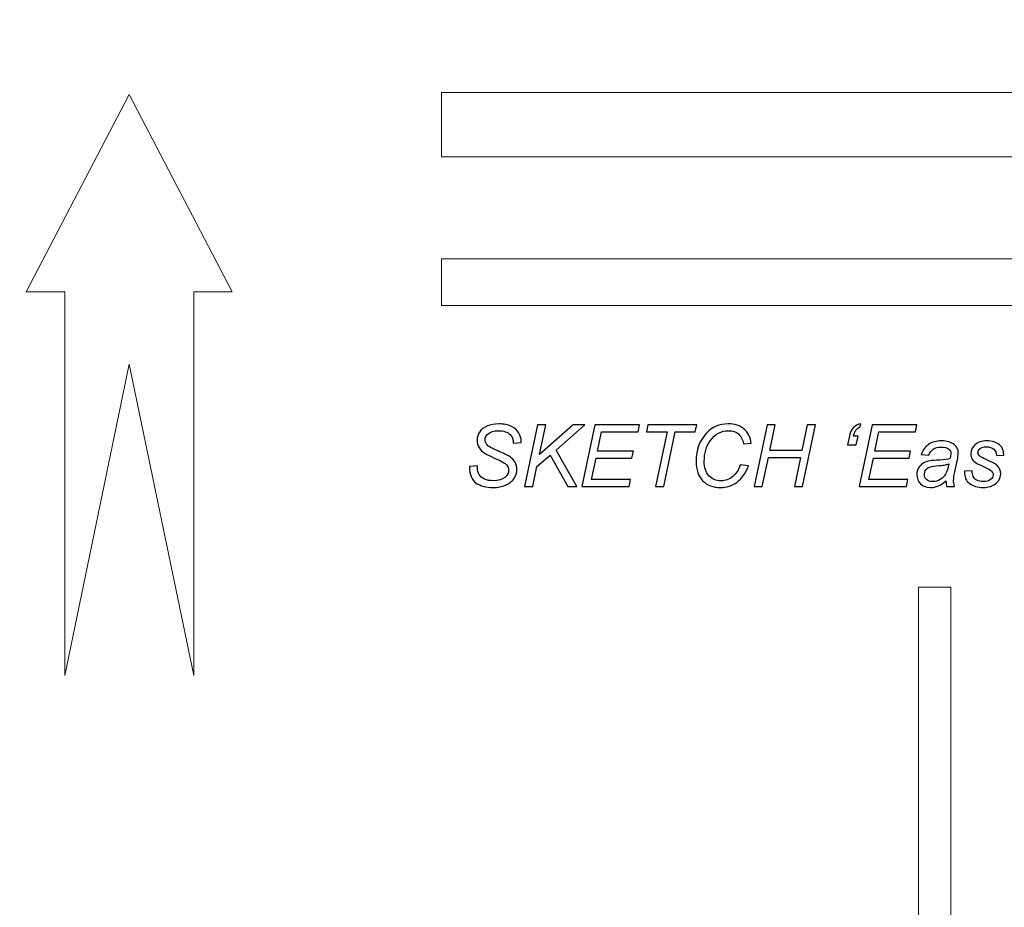
# Model space of a CAD drawing. Units: millimetres. Extents: x -125 to 125, y -81 to 79.
# Drawn here: x -23 to 23, y 14 to 55 of the extents above; entities that cross this region are included whole.
import ezdxf

# ---------------------------------------------------------------- set-up
doc = ezdxf.new("R2010")
doc.units = ezdxf.units.MM
doc.header["$MEASUREMENT"] = 0
doc.layers.add('Layer 1', color=7, linetype='Continuous')

msp = doc.modelspace()

# ---------------------------------------------------------------- linework, layer by layer
at = {"layer": 'Layer 1', "color": 242, "lineweight": 18}
for points, knots in [([(-122.4329, 79.2786), (-122.4329, 79.2786), (122.6894, 79.2786), (122.6894, 79.2786), (122.6894, 79.2786), (124.0308, 79.2786), (125.1282, 78.1812), (125.1282, 76.8397), (125.1282, 76.8397), (125.1282, 76.8397), (125.1282, -78.2827), (125.1282, -78.2827), (125.1282, -78.2827), (125.1282, -79.624), (124.0308, -80.7215), (122.6894, -80.7215), (122.6894, -80.7215), (122.6894, -80.7215), (-122.4329, -80.7215), (-122.4329, -80.7215), (-122.4329, -80.7215), (-123.7743, -80.7215), (-124.8717, -79.624), (-124.8717, -78.2827), (-124.8717, -78.2827), (-124.8717, -78.2827), (-124.8717, 76.8397), (-124.8717, 76.8397), (-124.8717, 76.8397), (-124.8717, 78.1812), (-123.7743, 79.2786), (-122.4329, 79.2786)], [0, 0, 0, 0, 0.1111111, 0.1111111, 0.1111111, 0.1111111, 0.2222222, 0.2222222, 0.2222222, 0.2222222, 0.3333333, 0.3333333, 0.3333333, 0.3333333, 0.4444444, 0.4444444, 0.4444444, 0.4444444, 0.5555556, 0.5555556, 0.5555556, 0.5555556, 0.6666667, 0.6666667, 0.6666667, 0.6666667, 0.7777778, 0.7777778, 0.7777778, 0.7777778, 1, 1, 1, 1]), ([(-3.2366, 51.9778), (-3.2366, 51.9778), (86.2133, 51.9778), (86.2133, 51.9778), (86.2133, 51.9778), (86.2133, 51.9778), (86.2133, 54.7112), (86.2133, 54.7112), (86.2133, 54.7112), (86.2133, 54.7112), (99.3366, 50.6895), (99.3366, 50.6895), (99.3366, 50.6895), (99.3366, 50.6895), (86.2133, 46.8795), (86.2133, 46.8795), (86.2133, 46.8795), (86.2133, 46.8795), (86.2133, 48.9778), (86.2133, 48.9778), (86.2133, 48.9778), (86.2133, 48.9778), (-3.2366, 48.9778), (-3.2366, 48.9778), (-3.2366, 48.9778), (-3.2366, 48.9778), (-3.2366, 51.9778), (-3.2366, 51.9778)], [0, 0, 0, 0, 0.125, 0.125, 0.125, 0.125, 0.25, 0.25, 0.25, 0.25, 0.375, 0.375, 0.375, 0.375, 0.5, 0.5, 0.5, 0.5, 0.625, 0.625, 0.625, 0.625, 0.75, 0.75, 0.75, 0.75, 1, 1, 1, 1]), ([(-14.7765, 24.7912), (-14.7765, 24.7912), (-14.7765, 42.6837), (-14.7765, 42.6837), (-14.7765, 42.6837), (-14.7765, 42.6837), (-12.9805, 42.6837), (-12.9805, 42.6837), (-12.9805, 42.6837), (-12.9805, 42.6837), (-17.7823, 51.8749), (-17.7823, 51.8749), (-17.7823, 51.8749), (-17.7823, 51.8749), (-22.584, 42.6837), (-22.584, 42.6837), (-22.584, 42.6837), (-22.584, 42.6837), (-20.788, 42.6837), (-20.788, 42.6837), (-20.788, 42.6837), (-20.788, 42.6837), (-20.788, 24.7912), (-20.788, 24.7912), (-20.788, 24.7912), (-20.788, 24.7912), (-17.7823, 39.3025), (-17.7823, 39.3025), (-17.7823, 39.3025), (-17.7823, 39.3025), (-14.7765, 24.7912), (-14.7765, 24.7912)], [0, 0, 0, 0, 0.1111111, 0.1111111, 0.1111111, 0.1111111, 0.2222222, 0.2222222, 0.2222222, 0.2222222, 0.3333333, 0.3333333, 0.3333333, 0.3333333, 0.4444444, 0.4444444, 0.4444444, 0.4444444, 0.5555556, 0.5555556, 0.5555556, 0.5555556, 0.6666667, 0.6666667, 0.6666667, 0.6666667, 0.7777778, 0.7777778, 0.7777778, 0.7777778, 1, 1, 1, 1]), ([(-3.2366, 44.2141), (-3.2366, 44.2141), (61.4787, 44.2141), (61.4787, 44.2141), (61.4787, 44.2141), (61.4787, 44.2141), (61.4787, 46.1916), (61.4787, 46.1916), (61.4787, 46.1916), (61.4787, 46.1916), (70.9732, 43.282), (70.9732, 43.282), (70.9732, 43.282), (70.9732, 43.282), (61.4787, 40.5255), (61.4787, 40.5255), (61.4787, 40.5255), (61.4787, 40.5255), (61.4787, 42.0436), (61.4787, 42.0436), (61.4787, 42.0436), (61.4787, 42.0436), (-3.2366, 42.0436), (-3.2366, 42.0436), (-3.2366, 42.0436), (-3.2366, 42.0436), (-3.2366, 44.2141), (-3.2366, 44.2141)], [0, 0, 0, 0, 0.125, 0.125, 0.125, 0.125, 0.25, 0.25, 0.25, 0.25, 0.375, 0.375, 0.375, 0.375, 0.5, 0.5, 0.5, 0.5, 0.625, 0.625, 0.625, 0.625, 0.75, 0.75, 0.75, 0.75, 1, 1, 1, 1]), ([(20.5029, -70.0485), (20.5029, -70.0485), (105.5586, -20.9415), (105.5586, -20.9415), (105.5586, -20.9415), (105.5586, -20.9415), (106.3086, -22.2405), (106.3086, -22.2405), (106.3086, -22.2405), (106.3086, -22.2405), (19.7997, -72.1865), (19.7997, -72.1865), (19.7997, -72.1865), (19.7997, -72.1865), (19.7685, -72.2405), (19.7685, -72.2405), (19.7685, -72.2405), (19.7685, -72.2405), (19.7373, -72.2225), (19.7373, -72.2225), (19.7373, -72.2225), (19.7373, -72.2225), (19.7061, -72.2405), (19.7061, -72.2405), (19.7061, -72.2405), (19.7061, -72.2405), (19.6749, -72.1865), (19.6749, -72.1865), (19.6749, -72.1865), (19.6749, -72.1865), (-66.834, -22.2405), (-66.834, -22.2405), (-66.834, -22.2405), (-66.834, -22.2405), (-66.084, -20.9415), (-66.084, -20.9415), (-66.084, -20.9415), (-66.084, -20.9415), (19.0029, -70.0665), (19.0029, -70.0665), (19.0029, -70.0665), (19.0029, -70.0665), (19.0029, 28.9148), (19.0029, 28.9148), (19.0029, 28.9148), (19.0029, 28.9148), (20.5029, 28.9148), (20.5029, 28.9148), (20.5029, 28.9148), (20.5029, 28.9148), (20.5029, -70.0485), (20.5029, -70.0485)], [0, 0, 0, 0, 0.0714286, 0.0714286, 0.0714286, 0.0714286, 0.1428571, 0.1428571, 0.1428571, 0.1428571, 0.2142857, 0.2142857, 0.2142857, 0.2142857, 0.2857143, 0.2857143, 0.2857143, 0.2857143, 0.3571429, 0.3571429, 0.3571429, 0.3571429, 0.4285714, 0.4285714, 0.4285714, 0.4285714, 0.5, 0.5, 0.5, 0.5, 0.5714286, 0.5714286, 0.5714286, 0.5714286, 0.6428571, 0.6428571, 0.6428571, 0.6428571, 0.7142857, 0.7142857, 0.7142857, 0.7142857, 0.7857143, 0.7857143, 0.7857143, 0.7857143, 0.8571429, 0.8571429, 0.8571429, 0.8571429, 1, 1, 1, 1])]:
    msp.add_open_spline(points, degree=3, knots=knots, dxfattribs=at)
at = {"layer": 'Layer 1', "color": 142}
for points, knots in [([(-1.926, 34.5306), (-1.926, 34.5306), (-1.549, 34.5667), (-1.549, 34.5667), (-1.549, 34.5667), (-1.549, 34.5667), (-1.553, 34.4665), (-1.553, 34.4665), (-1.553, 34.4665), (-1.553, 34.3555), (-1.5276, 34.2539), (-1.4768, 34.1617), (-1.4768, 34.1617), (-1.426, 34.0701), (-1.3417, 33.9986), (-1.2248, 33.9484), (-1.2248, 33.9484), (-1.1071, 33.8983), (-0.9681, 33.8729), (-0.8063, 33.8729), (-0.8063, 33.8729), (-0.5771, 33.8729), (-0.4026, 33.923), (-0.2816, 34.024), (-0.2816, 34.024), (-0.1613, 34.1249), (-0.1011, 34.2399), (-0.1011, 34.3696), (-0.1011, 34.3696), (-0.1011, 34.4598), (-0.1332, 34.5427), (-0.1967, 34.6169), (-0.1967, 34.6169), (-0.2622, 34.6904), (-0.44, 34.7893), (-0.7308, 34.915), (-0.7308, 34.915), (-0.9561, 35.0126), (-1.1098, 35.0875), (-1.192, 35.1396), (-1.192, 35.1396), (-1.321, 35.2245), (-1.4159, 35.3167), (-1.4774, 35.417), (-1.4774, 35.417), (-1.5383, 35.5166), (-1.569, 35.6302), (-1.569, 35.7586), (-1.569, 35.7586), (-1.569, 35.9056), (-1.5282, 36.0393), (-1.4474, 36.1576), (-1.4474, 36.1576), (-1.3665, 36.2766), (-1.2482, 36.3675), (-1.0924, 36.4297), (-1.0924, 36.4297), (-0.9367, 36.4925), (-0.7609, 36.5239), (-0.565, 36.5239), (-0.565, 36.5239), (-0.3311, 36.5239), (-0.1339, 36.4851), (0.0265, 36.4069), (0.0265, 36.4069), (0.187, 36.3287), (0.3033, 36.2245), (0.3755, 36.0941), (0.3755, 36.0941), (0.4483, 35.9638), (0.4844, 35.8388), (0.4844, 35.7205), (0.4844, 35.7205), (0.4844, 35.7084), (0.4844, 35.689), (0.4844, 35.6616), (0.4844, 35.6616), (0.4844, 35.6616), (0.1114, 35.6322), (0.1114, 35.6322), (0.1114, 35.6322), (0.1114, 35.7138), (0.1041, 35.7766), (0.09, 35.8227), (0.09, 35.8227), (0.064, 35.9023), (0.0239, 35.9698), (-0.0309, 36.0246), (-0.0309, 36.0246), (-0.0858, 36.0794), (-0.1606, 36.1235), (-0.2562, 36.1569), (-0.2562, 36.1569), (-0.3518, 36.1904), (-0.4587, 36.2071), (-0.5777, 36.2071), (-0.5777, 36.2071), (-0.7856, 36.2071), (-0.9474, 36.1603), (-1.063, 36.066), (-1.063, 36.066), (-1.1519, 35.9938), (-1.196, 35.8983), (-1.196, 35.7793), (-1.196, 35.7793), (-1.196, 35.7084), (-1.178, 35.6449), (-1.1412, 35.5894), (-1.1412, 35.5894), (-1.1051, 35.534), (-1.0389, 35.4792), (-0.944, 35.4257), (-0.944, 35.4257), (-0.8765, 35.3876), (-0.7154, 35.3127), (-0.4621, 35.2004), (-0.4621, 35.2004), (-0.2562, 35.1095), (-0.1145, 35.0373), (-0.0363, 34.9852), (-0.0363, 34.9852), (0.068, 34.9157), (0.1482, 34.8321), (0.2037, 34.7339), (0.2037, 34.7339), (0.2598, 34.6349), (0.2879, 34.5233), (0.2879, 34.3976), (0.2879, 34.3976), (0.2879, 34.2426), (0.2404, 34.0995), (0.1462, 33.9685), (0.1462, 33.9685), (0.0513, 33.8368), (-0.0797, 33.7352), (-0.2462, 33.6637), (-0.2462, 33.6637), (-0.4133, 33.5922), (-0.6045, 33.5561), (-0.8197, 33.5561), (-0.8197, 33.5561), (-1.1452, 33.5561), (-1.4099, 33.6269), (-1.6158, 33.768), (-1.6158, 33.768), (-1.821, 33.909), (-1.9246, 34.1637), (-1.926, 34.5306)], [0, 0, 0, 0, 0.0263158, 0.0263158, 0.0263158, 0.0263158, 0.0526316, 0.0526316, 0.0526316, 0.0526316, 0.0789474, 0.0789474, 0.0789474, 0.0789474, 0.1052632, 0.1052632, 0.1052632, 0.1052632, 0.1315789, 0.1315789, 0.1315789, 0.1315789, 0.1578947, 0.1578947, 0.1578947, 0.1578947, 0.1842105, 0.1842105, 0.1842105, 0.1842105, 0.2105263, 0.2105263, 0.2105263, 0.2105263, 0.2368421, 0.2368421, 0.2368421, 0.2368421, 0.2631579, 0.2631579, 0.2631579, 0.2631579, 0.2894737, 0.2894737, 0.2894737, 0.2894737, 0.3157895, 0.3157895, 0.3157895, 0.3157895, 0.3421053, 0.3421053, 0.3421053, 0.3421053, 0.3684211, 0.3684211, 0.3684211, 0.3684211, 0.3947368, 0.3947368, 0.3947368, 0.3947368, 0.4210526, 0.4210526, 0.4210526, 0.4210526, 0.4473684, 0.4473684, 0.4473684, 0.4473684, 0.4736842, 0.4736842, 0.4736842, 0.4736842, 0.5, 0.5, 0.5, 0.5, 0.5263158, 0.5263158, 0.5263158, 0.5263158, 0.5526316, 0.5526316, 0.5526316, 0.5526316, 0.5789474, 0.5789474, 0.5789474, 0.5789474, 0.6052632, 0.6052632, 0.6052632, 0.6052632, 0.6315789, 0.6315789, 0.6315789, 0.6315789, 0.6578947, 0.6578947, 0.6578947, 0.6578947, 0.6842105, 0.6842105, 0.6842105, 0.6842105, 0.7105263, 0.7105263, 0.7105263, 0.7105263, 0.7368421, 0.7368421, 0.7368421, 0.7368421, 0.7631579, 0.7631579, 0.7631579, 0.7631579, 0.7894737, 0.7894737, 0.7894737, 0.7894737, 0.8157895, 0.8157895, 0.8157895, 0.8157895, 0.8421053, 0.8421053, 0.8421053, 0.8421053, 0.8684211, 0.8684211, 0.8684211, 0.8684211, 0.8947368, 0.8947368, 0.8947368, 0.8947368, 0.9210526, 0.9210526, 0.9210526, 0.9210526, 0.9473684, 0.9473684, 0.9473684, 0.9473684, 1, 1, 1, 1]), ([(0.6449, 33.6042), (0.6449, 33.6042), (1.2465, 36.4758), (1.2465, 36.4758), (1.2465, 36.4758), (1.2465, 36.4758), (1.6275, 36.4758), (1.6275, 36.4758), (1.6275, 36.4758), (1.6275, 36.4758), (1.3367, 35.0901), (1.3367, 35.0901), (1.3367, 35.0901), (1.3367, 35.0901), (2.9035, 36.4758), (2.9035, 36.4758), (2.9035, 36.4758), (2.9035, 36.4758), (3.4443, 36.4758), (3.4443, 36.4758), (3.4443, 36.4758), (3.4443, 36.4758), (2.1074, 35.306), (2.1074, 35.306), (2.1074, 35.306), (2.1074, 35.306), (3.0806, 33.6042), (3.0806, 33.6042), (3.0806, 33.6042), (3.0806, 33.6042), (2.6562, 33.6042), (2.6562, 33.6042), (2.6562, 33.6042), (2.6562, 33.6042), (1.8267, 35.0614), (1.8267, 35.0614), (1.8267, 35.0614), (1.8267, 35.0614), (1.2197, 34.5313), (1.2197, 34.5313), (1.2197, 34.5313), (1.2197, 34.5313), (1.0259, 33.6042), (1.0259, 33.6042), (1.0259, 33.6042), (1.0259, 33.6042), (0.6449, 33.6042), (0.6449, 33.6042)], [0, 0, 0, 0, 0.0769231, 0.0769231, 0.0769231, 0.0769231, 0.1538462, 0.1538462, 0.1538462, 0.1538462, 0.2307692, 0.2307692, 0.2307692, 0.2307692, 0.3076923, 0.3076923, 0.3076923, 0.3076923, 0.3846154, 0.3846154, 0.3846154, 0.3846154, 0.4615385, 0.4615385, 0.4615385, 0.4615385, 0.5384615, 0.5384615, 0.5384615, 0.5384615, 0.6153846, 0.6153846, 0.6153846, 0.6153846, 0.6923077, 0.6923077, 0.6923077, 0.6923077, 0.7692308, 0.7692308, 0.7692308, 0.7692308, 0.8461538, 0.8461538, 0.8461538, 0.8461538, 1, 1, 1, 1]), ([(3.316, 33.6042), (3.316, 33.6042), (3.9175, 36.4758), (3.9175, 36.4758), (3.9175, 36.4758), (3.9175, 36.4758), (6.0031, 36.4758), (6.0031, 36.4758), (6.0031, 36.4758), (6.0031, 36.4758), (5.9355, 36.1509), (5.9355, 36.1509), (5.9355, 36.1509), (5.9355, 36.1509), (4.2304, 36.1509), (4.2304, 36.1509), (4.2304, 36.1509), (4.2304, 36.1509), (4.0419, 35.2526), (4.0419, 35.2526), (4.0419, 35.2526), (4.0419, 35.2526), (5.7103, 35.2526), (5.7103, 35.2526), (5.7103, 35.2526), (5.7103, 35.2526), (5.6421, 34.9277), (5.6421, 34.9277), (5.6421, 34.9277), (5.6421, 34.9277), (3.9744, 34.9277), (3.9744, 34.9277), (3.9744, 34.9277), (3.9744, 34.9277), (3.7651, 33.9291), (3.7651, 33.9291), (3.7651, 33.9291), (3.7651, 33.9291), (5.5826, 33.9291), (5.5826, 33.9291), (5.5826, 33.9291), (5.5826, 33.9291), (5.5138, 33.6042), (5.5138, 33.6042), (5.5138, 33.6042), (5.5138, 33.6042), (3.316, 33.6042), (3.316, 33.6042)], [0, 0, 0, 0, 0.0769231, 0.0769231, 0.0769231, 0.0769231, 0.1538462, 0.1538462, 0.1538462, 0.1538462, 0.2307692, 0.2307692, 0.2307692, 0.2307692, 0.3076923, 0.3076923, 0.3076923, 0.3076923, 0.3846154, 0.3846154, 0.3846154, 0.3846154, 0.4615385, 0.4615385, 0.4615385, 0.4615385, 0.5384615, 0.5384615, 0.5384615, 0.5384615, 0.6153846, 0.6153846, 0.6153846, 0.6153846, 0.6923077, 0.6923077, 0.6923077, 0.6923077, 0.7692308, 0.7692308, 0.7692308, 0.7692308, 0.8461538, 0.8461538, 0.8461538, 0.8461538, 1, 1, 1, 1]), ([(6.7491, 33.6042), (6.7491, 33.6042), (7.2831, 36.1509), (7.2831, 36.1509), (7.2831, 36.1509), (7.2831, 36.1509), (6.3179, 36.1509), (6.3179, 36.1509), (6.3179, 36.1509), (6.3179, 36.1509), (6.3868, 36.4758), (6.3868, 36.4758), (6.3868, 36.4758), (6.3868, 36.4758), (8.6668, 36.4758), (8.6668, 36.4758), (8.6668, 36.4758), (8.6668, 36.4758), (8.5979, 36.1509), (8.5979, 36.1509), (8.5979, 36.1509), (8.5979, 36.1509), (7.6641, 36.1509), (7.6641, 36.1509), (7.6641, 36.1509), (7.6641, 36.1509), (7.1301, 33.6042), (7.1301, 33.6042), (7.1301, 33.6042), (7.1301, 33.6042), (6.7491, 33.6042), (6.7491, 33.6042)], [0, 0, 0, 0, 0.1111111, 0.1111111, 0.1111111, 0.1111111, 0.2222222, 0.2222222, 0.2222222, 0.2222222, 0.3333333, 0.3333333, 0.3333333, 0.3333333, 0.4444444, 0.4444444, 0.4444444, 0.4444444, 0.5555556, 0.5555556, 0.5555556, 0.5555556, 0.6666667, 0.6666667, 0.6666667, 0.6666667, 0.7777778, 0.7777778, 0.7777778, 0.7777778, 1, 1, 1, 1]), ([(10.6908, 34.6149), (10.6908, 34.6149), (11.0718, 34.5627), (11.0718, 34.5627), (11.0718, 34.5627), (10.9515, 34.2312), (10.7764, 33.9805), (10.5458, 33.8107), (10.5458, 33.8107), (10.3158, 33.641), (10.0578, 33.5561), (9.771, 33.5561), (9.771, 33.5561), (9.4221, 33.5561), (9.1447, 33.6624), (8.9402, 33.8749), (8.9402, 33.8749), (8.7356, 34.0881), (8.6334, 34.393), (8.6334, 34.7893), (8.6334, 34.7893), (8.6334, 35.306), (8.7891, 35.7338), (9.0999, 36.0721), (9.0999, 36.0721), (9.3767, 36.3735), (9.7209, 36.5239), (10.132, 36.5239), (10.132, 36.5239), (10.4368, 36.5239), (10.6834, 36.4424), (10.8719, 36.2793), (10.8719, 36.2793), (11.0604, 36.1162), (11.1701, 35.8969), (11.2001, 35.6215), (11.2001, 35.6215), (11.2001, 35.6215), (10.8432, 35.5894), (10.8432, 35.5894), (10.8432, 35.5894), (10.8038, 35.7967), (10.7249, 35.9511), (10.6066, 36.0533), (10.6066, 36.0533), (10.4883, 36.1556), (10.3359, 36.2071), (10.1494, 36.2071), (10.1494, 36.2071), (9.7978, 36.2071), (9.513, 36.0513), (9.2965, 35.7392), (9.2965, 35.7392), (9.1086, 35.4698), (9.0144, 35.151), (9.0144, 34.7813), (9.0144, 34.7813), (9.0144, 34.4865), (9.0872, 34.2613), (9.2323, 34.1062), (9.2323, 34.1062), (9.3773, 33.9504), (9.5665, 33.8729), (9.7998, 33.8729), (9.7998, 33.8729), (9.9983, 33.8729), (10.1788, 33.9377), (10.3392, 34.0668), (10.3392, 34.0668), (10.5003, 34.1958), (10.6173, 34.3789), (10.6908, 34.6149)], [0, 0, 0, 0, 0.0526316, 0.0526316, 0.0526316, 0.0526316, 0.1052632, 0.1052632, 0.1052632, 0.1052632, 0.1578947, 0.1578947, 0.1578947, 0.1578947, 0.2105263, 0.2105263, 0.2105263, 0.2105263, 0.2631579, 0.2631579, 0.2631579, 0.2631579, 0.3157895, 0.3157895, 0.3157895, 0.3157895, 0.3684211, 0.3684211, 0.3684211, 0.3684211, 0.4210526, 0.4210526, 0.4210526, 0.4210526, 0.4736842, 0.4736842, 0.4736842, 0.4736842, 0.5263158, 0.5263158, 0.5263158, 0.5263158, 0.5789474, 0.5789474, 0.5789474, 0.5789474, 0.6315789, 0.6315789, 0.6315789, 0.6315789, 0.6842105, 0.6842105, 0.6842105, 0.6842105, 0.7368421, 0.7368421, 0.7368421, 0.7368421, 0.7894737, 0.7894737, 0.7894737, 0.7894737, 0.8421053, 0.8421053, 0.8421053, 0.8421053, 0.8947368, 0.8947368, 0.8947368, 0.8947368, 1, 1, 1, 1]), ([(11.3372, 33.6042), (11.3372, 33.6042), (11.9387, 36.4758), (11.9387, 36.4758), (11.9387, 36.4758), (11.9387, 36.4758), (12.3198, 36.4758), (12.3198, 36.4758), (12.3198, 36.4758), (12.3198, 36.4758), (12.0691, 35.2806), (12.0691, 35.2806), (12.0691, 35.2806), (12.0691, 35.2806), (13.565, 35.2806), (13.565, 35.2806), (13.565, 35.2806), (13.565, 35.2806), (13.8157, 36.4758), (13.8157, 36.4758), (13.8157, 36.4758), (13.8157, 36.4758), (14.1967, 36.4758), (14.1967, 36.4758), (14.1967, 36.4758), (14.1967, 36.4758), (13.5951, 33.6042), (13.5951, 33.6042), (13.5951, 33.6042), (13.5951, 33.6042), (13.2141, 33.6042), (13.2141, 33.6042), (13.2141, 33.6042), (13.2141, 33.6042), (13.4975, 34.9558), (13.4975, 34.9558), (13.4975, 34.9558), (13.4975, 34.9558), (12.0009, 34.9558), (12.0009, 34.9558), (12.0009, 34.9558), (12.0009, 34.9558), (11.7182, 33.6042), (11.7182, 33.6042), (11.7182, 33.6042), (11.7182, 33.6042), (11.3372, 33.6042), (11.3372, 33.6042)], [0, 0, 0, 0, 0.0769231, 0.0769231, 0.0769231, 0.0769231, 0.1538462, 0.1538462, 0.1538462, 0.1538462, 0.2307692, 0.2307692, 0.2307692, 0.2307692, 0.3076923, 0.3076923, 0.3076923, 0.3076923, 0.3846154, 0.3846154, 0.3846154, 0.3846154, 0.4615385, 0.4615385, 0.4615385, 0.4615385, 0.5384615, 0.5384615, 0.5384615, 0.5384615, 0.6153846, 0.6153846, 0.6153846, 0.6153846, 0.6923077, 0.6923077, 0.6923077, 0.6923077, 0.7692308, 0.7692308, 0.7692308, 0.7692308, 0.8461538, 0.8461538, 0.8461538, 0.8461538, 1, 1, 1, 1]), ([(16.182, 35.9464), (16.182, 35.9464), (16.0937, 35.5453), (16.0937, 35.5453), (16.0937, 35.5453), (16.0937, 35.5453), (15.6927, 35.5453), (15.6927, 35.5453), (15.6927, 35.5453), (15.6927, 35.5453), (15.7689, 35.8963), (15.7689, 35.8963), (15.7689, 35.8963), (15.8116, 36.1055), (15.8798, 36.2585), (15.9734, 36.3561), (15.9734, 36.3561), (16.067, 36.4537), (16.1766, 36.5099), (16.3036, 36.5239), (16.3036, 36.5239), (16.3036, 36.5239), (16.2722, 36.3695), (16.2722, 36.3695), (16.2722, 36.3695), (16.1191, 36.3281), (16.0162, 36.187), (15.9627, 35.9464), (15.9627, 35.9464), (15.9627, 35.9464), (16.182, 35.9464), (16.182, 35.9464)], [0, 0, 0, 0, 0.1111111, 0.1111111, 0.1111111, 0.1111111, 0.2222222, 0.2222222, 0.2222222, 0.2222222, 0.3333333, 0.3333333, 0.3333333, 0.3333333, 0.4444444, 0.4444444, 0.4444444, 0.4444444, 0.5555556, 0.5555556, 0.5555556, 0.5555556, 0.6666667, 0.6666667, 0.6666667, 0.6666667, 0.7777778, 0.7777778, 0.7777778, 0.7777778, 1, 1, 1, 1]), ([(16.2388, 33.6042), (16.2388, 33.6042), (16.8403, 36.4758), (16.8403, 36.4758), (16.8403, 36.4758), (16.8403, 36.4758), (18.9259, 36.4758), (18.9259, 36.4758), (18.9259, 36.4758), (18.9259, 36.4758), (18.8583, 36.1509), (18.8583, 36.1509), (18.8583, 36.1509), (18.8583, 36.1509), (17.1532, 36.1509), (17.1532, 36.1509), (17.1532, 36.1509), (17.1532, 36.1509), (16.9647, 35.2526), (16.9647, 35.2526), (16.9647, 35.2526), (16.9647, 35.2526), (18.6331, 35.2526), (18.6331, 35.2526), (18.6331, 35.2526), (18.6331, 35.2526), (18.5649, 34.9277), (18.5649, 34.9277), (18.5649, 34.9277), (18.5649, 34.9277), (16.8972, 34.9277), (16.8972, 34.9277), (16.8972, 34.9277), (16.8972, 34.9277), (16.6879, 33.9291), (16.6879, 33.9291), (16.6879, 33.9291), (16.6879, 33.9291), (18.5054, 33.9291), (18.5054, 33.9291), (18.5054, 33.9291), (18.5054, 33.9291), (18.4366, 33.6042), (18.4366, 33.6042), (18.4366, 33.6042), (18.4366, 33.6042), (16.2388, 33.6042), (16.2388, 33.6042)], [0, 0, 0, 0, 0.0769231, 0.0769231, 0.0769231, 0.0769231, 0.1538462, 0.1538462, 0.1538462, 0.1538462, 0.2307692, 0.2307692, 0.2307692, 0.2307692, 0.3076923, 0.3076923, 0.3076923, 0.3076923, 0.3846154, 0.3846154, 0.3846154, 0.3846154, 0.4615385, 0.4615385, 0.4615385, 0.4615385, 0.5384615, 0.5384615, 0.5384615, 0.5384615, 0.6153846, 0.6153846, 0.6153846, 0.6153846, 0.6923077, 0.6923077, 0.6923077, 0.6923077, 0.7692308, 0.7692308, 0.7692308, 0.7692308, 0.8461538, 0.8461538, 0.8461538, 0.8461538, 1, 1, 1, 1]), ([(20.2775, 33.8629), (20.1545, 33.7573), (20.0362, 33.6804), (19.9232, 33.6323), (19.9232, 33.6323), (19.8096, 33.5841), (19.6879, 33.5601), (19.5582, 33.5601), (19.5582, 33.5601), (19.3664, 33.5601), (19.212, 33.6162), (19.0943, 33.7292), (19.0943, 33.7292), (18.9767, 33.8415), (18.9179, 33.9859), (18.9179, 34.1617), (18.9179, 34.1617), (18.9179, 34.278), (18.9446, 34.3803), (18.9974, 34.4698), (18.9974, 34.4698), (19.0502, 34.5587), (19.1204, 34.6302), (19.2073, 34.6844), (19.2073, 34.6844), (19.2949, 34.7385), (19.4018, 34.7773), (19.5288, 34.8007), (19.5288, 34.8007), (19.609, 34.8167), (19.7608, 34.8288), (19.984, 34.8381), (19.984, 34.8381), (20.2073, 34.8475), (20.3677, 34.8709), (20.4646, 34.9083), (20.4646, 34.9083), (20.492, 35.0052), (20.5061, 35.0854), (20.5061, 35.1496), (20.5061, 35.1496), (20.5061, 35.2318), (20.476, 35.296), (20.4158, 35.3435), (20.4158, 35.3435), (20.3329, 35.4083), (20.2126, 35.4411), (20.0535, 35.4411), (20.0535, 35.4411), (19.9045, 35.4411), (19.7822, 35.4083), (19.6866, 35.3421), (19.6866, 35.3421), (19.5916, 35.276), (19.5228, 35.1817), (19.4794, 35.06), (19.4794, 35.06), (19.4794, 35.06), (19.1224, 35.0921), (19.1224, 35.0921), (19.1224, 35.0921), (19.1953, 35.298), (19.3109, 35.4558), (19.4693, 35.5654), (19.4693, 35.5654), (19.6277, 35.675), (19.8276, 35.7298), (20.0689, 35.7298), (20.0689, 35.7298), (20.3256, 35.7298), (20.5288, 35.6683), (20.6792, 35.546), (20.6792, 35.546), (20.7935, 35.4544), (20.851, 35.3354), (20.851, 35.1897), (20.851, 35.1897), (20.851, 35.0788), (20.8349, 34.9504), (20.8028, 34.804), (20.8028, 34.804), (20.8028, 34.804), (20.6885, 34.2873), (20.6885, 34.2873), (20.6885, 34.2873), (20.6525, 34.1229), (20.6344, 33.9892), (20.6344, 33.8863), (20.6344, 33.8863), (20.6344, 33.8208), (20.6484, 33.7272), (20.6772, 33.6042), (20.6772, 33.6042), (20.6772, 33.6042), (20.3189, 33.6042), (20.3189, 33.6042), (20.3189, 33.6042), (20.2995, 33.6724), (20.2855, 33.7579), (20.2775, 33.8629)], [0, 0, 0, 0, 0.0384615, 0.0384615, 0.0384615, 0.0384615, 0.0769231, 0.0769231, 0.0769231, 0.0769231, 0.1153846, 0.1153846, 0.1153846, 0.1153846, 0.1538462, 0.1538462, 0.1538462, 0.1538462, 0.1923077, 0.1923077, 0.1923077, 0.1923077, 0.2307692, 0.2307692, 0.2307692, 0.2307692, 0.2692308, 0.2692308, 0.2692308, 0.2692308, 0.3076923, 0.3076923, 0.3076923, 0.3076923, 0.3461538, 0.3461538, 0.3461538, 0.3461538, 0.3846154, 0.3846154, 0.3846154, 0.3846154, 0.4230769, 0.4230769, 0.4230769, 0.4230769, 0.4615385, 0.4615385, 0.4615385, 0.4615385, 0.5, 0.5, 0.5, 0.5, 0.5384615, 0.5384615, 0.5384615, 0.5384615, 0.5769231, 0.5769231, 0.5769231, 0.5769231, 0.6153846, 0.6153846, 0.6153846, 0.6153846, 0.6538462, 0.6538462, 0.6538462, 0.6538462, 0.6923077, 0.6923077, 0.6923077, 0.6923077, 0.7307692, 0.7307692, 0.7307692, 0.7307692, 0.7692308, 0.7692308, 0.7692308, 0.7692308, 0.8076923, 0.8076923, 0.8076923, 0.8076923, 0.8461538, 0.8461538, 0.8461538, 0.8461538, 0.8846154, 0.8846154, 0.8846154, 0.8846154, 0.9230769, 0.9230769, 0.9230769, 0.9230769, 1, 1, 1, 1]), ([(21.1404, 34.3181), (21.1404, 34.3181), (21.4974, 34.3381), (21.4974, 34.3381), (21.4974, 34.3381), (21.4974, 34.2365), (21.5128, 34.1496), (21.5442, 34.0775), (21.5442, 34.0775), (21.5749, 34.0059), (21.6324, 33.9471), (21.716, 33.9017), (21.716, 33.9017), (21.8002, 33.8555), (21.8978, 33.8328), (22.0087, 33.8328), (22.0087, 33.8328), (22.1645, 33.8328), (22.2815, 33.8642), (22.359, 33.9271), (22.359, 33.9271), (22.4372, 33.9892), (22.476, 34.0634), (22.476, 34.1483), (22.476, 34.1483), (22.476, 34.2091), (22.4526, 34.2673), (22.4065, 34.3221), (22.4065, 34.3221), (22.3583, 34.3769), (22.2414, 34.4444), (22.0562, 34.5246), (22.0562, 34.5246), (21.8704, 34.6042), (21.7514, 34.6603), (21.6993, 34.6931), (21.6993, 34.6931), (21.611, 34.7466), (21.5448, 34.8094), (21.5001, 34.8822), (21.5001, 34.8822), (21.4553, 34.9544), (21.4332, 35.0373), (21.4332, 35.1316), (21.4332, 35.1316), (21.4332, 35.2953), (21.4981, 35.4364), (21.6284, 35.554), (21.6284, 35.554), (21.7587, 35.671), (21.9406, 35.7298), (22.1752, 35.7298), (22.1752, 35.7298), (22.4352, 35.7298), (22.6337, 35.6697), (22.7694, 35.5487), (22.7694, 35.5487), (22.9058, 35.4284), (22.976, 35.2693), (22.9813, 35.0721), (22.9813, 35.0721), (22.9813, 35.0721), (22.6364, 35.048), (22.6364, 35.048), (22.6364, 35.048), (22.6311, 35.1737), (22.5869, 35.2733), (22.504, 35.3468), (22.504, 35.3468), (22.4212, 35.4203), (22.3035, 35.4571), (22.1518, 35.4571), (22.1518, 35.4571), (22.0295, 35.4571), (21.9345, 35.429), (21.867, 35.3729), (21.867, 35.3729), (21.7995, 35.3161), (21.7661, 35.2552), (21.7661, 35.1897), (21.7661, 35.1897), (21.7661, 35.1249), (21.7955, 35.0667), (21.8537, 35.0173), (21.8537, 35.0173), (21.8924, 34.9832), (21.9927, 34.931), (22.1545, 34.8609), (22.1545, 34.8609), (22.4245, 34.7439), (22.5943, 34.6516), (22.6645, 34.5835), (22.6645, 34.5835), (22.7768, 34.4758), (22.8329, 34.3442), (22.8329, 34.1891), (22.8329, 34.1891), (22.8329, 34.0861), (22.8015, 33.9852), (22.738, 33.8863), (22.738, 33.8863), (22.6752, 33.7874), (22.5789, 33.7085), (22.4492, 33.649), (22.4492, 33.649), (22.3196, 33.5895), (22.1672, 33.5601), (21.9914, 33.5601), (21.9914, 33.5601), (21.7521, 33.5601), (21.5482, 33.6196), (21.3804, 33.7386), (21.3804, 33.7386), (21.2126, 33.8569), (21.1324, 34.0507), (21.1404, 34.3181)], [0, 0, 0, 0, 0.0333333, 0.0333333, 0.0333333, 0.0333333, 0.0666667, 0.0666667, 0.0666667, 0.0666667, 0.1, 0.1, 0.1, 0.1, 0.1333333, 0.1333333, 0.1333333, 0.1333333, 0.1666667, 0.1666667, 0.1666667, 0.1666667, 0.2, 0.2, 0.2, 0.2, 0.2333333, 0.2333333, 0.2333333, 0.2333333, 0.2666667, 0.2666667, 0.2666667, 0.2666667, 0.3, 0.3, 0.3, 0.3, 0.3333333, 0.3333333, 0.3333333, 0.3333333, 0.3666667, 0.3666667, 0.3666667, 0.3666667, 0.4, 0.4, 0.4, 0.4, 0.4333333, 0.4333333, 0.4333333, 0.4333333, 0.4666667, 0.4666667, 0.4666667, 0.4666667, 0.5, 0.5, 0.5, 0.5, 0.5333333, 0.5333333, 0.5333333, 0.5333333, 0.5666667, 0.5666667, 0.5666667, 0.5666667, 0.6, 0.6, 0.6, 0.6, 0.6333333, 0.6333333, 0.6333333, 0.6333333, 0.6666667, 0.6666667, 0.6666667, 0.6666667, 0.7, 0.7, 0.7, 0.7, 0.7333333, 0.7333333, 0.7333333, 0.7333333, 0.7666667, 0.7666667, 0.7666667, 0.7666667, 0.8, 0.8, 0.8, 0.8, 0.8333333, 0.8333333, 0.8333333, 0.8333333, 0.8666667, 0.8666667, 0.8666667, 0.8666667, 0.9, 0.9, 0.9, 0.9, 0.9333333, 0.9333333, 0.9333333, 0.9333333, 1, 1, 1, 1]), ([(20.4105, 34.659), (20.3603, 34.6396), (20.3069, 34.6242), (20.2501, 34.6142), (20.2501, 34.6142), (20.1926, 34.6035), (20.097, 34.5921), (19.964, 34.5808), (19.964, 34.5808), (19.7574, 34.5627), (19.6124, 34.5393), (19.5275, 34.5113), (19.5275, 34.5113), (19.4426, 34.4832), (19.3784, 34.4384), (19.3356, 34.3769), (19.3356, 34.3769), (19.2922, 34.3154), (19.2708, 34.2479), (19.2708, 34.1737), (19.2708, 34.1737), (19.2708, 34.0741), (19.3049, 33.9926), (19.3737, 33.9291), (19.3737, 33.9291), (19.4419, 33.8649), (19.5395, 33.8328), (19.6665, 33.8328), (19.6665, 33.8328), (19.7842, 33.8328), (19.8971, 33.8636), (20.0054, 33.9257), (20.0054, 33.9257), (20.1137, 33.9879), (20.1993, 34.0741), (20.2628, 34.1851), (20.2628, 34.1851), (20.3256, 34.296), (20.3751, 34.4538), (20.4105, 34.659)], [0, 0, 0, 0, 0.0909091, 0.0909091, 0.0909091, 0.0909091, 0.1818182, 0.1818182, 0.1818182, 0.1818182, 0.2727273, 0.2727273, 0.2727273, 0.2727273, 0.3636364, 0.3636364, 0.3636364, 0.3636364, 0.4545455, 0.4545455, 0.4545455, 0.4545455, 0.5454545, 0.5454545, 0.5454545, 0.5454545, 0.6363636, 0.6363636, 0.6363636, 0.6363636, 0.7272727, 0.7272727, 0.7272727, 0.7272727, 0.8181818, 0.8181818, 0.8181818, 0.8181818, 1, 1, 1, 1])]:
    msp.add_open_spline(points, degree=3, knots=knots, dxfattribs=at)

doc.saveas('drawing.dxf')
